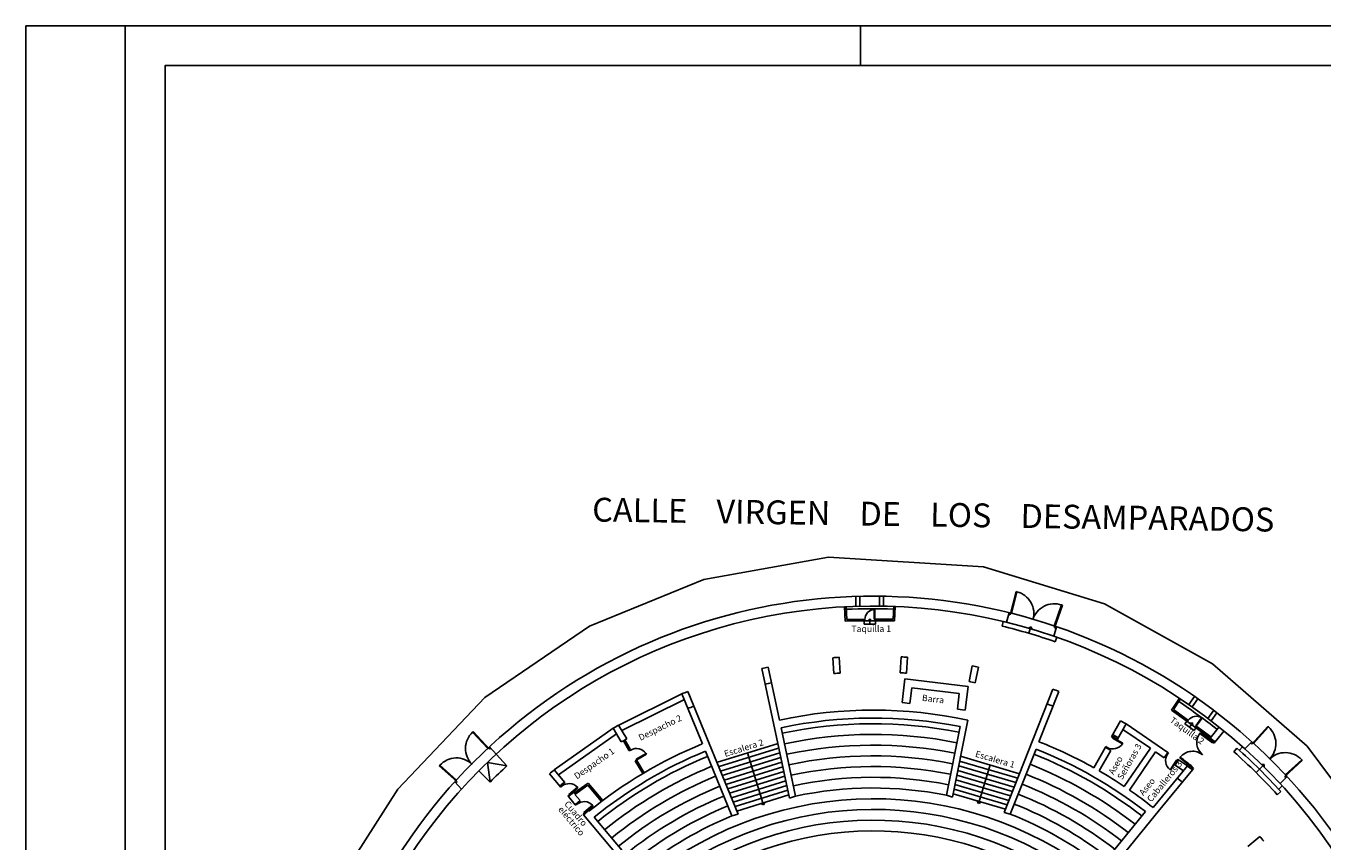
# Model space of a CAD drawing. Extents: x 332 to 569, y -8 to 140.
# Drawn here: x 332 to 413, y 89 to 140 of the extents above; entities that cross this region are included whole.
import ezdxf
from ezdxf.enums import TextEntityAlignment as Align

# ---------------------------------------------------------------- set-up
doc = ezdxf.new("R2010")
doc.units = 0
doc.header["$MEASUREMENT"] = 0
doc.layers.get('0').update_dxf_attribs({"linetype": 'CONTINUOUS'})
for name, color, linetype in [('CARPINTERIA', 7, 'CONTINUOUS'), ('CH-carpintería', 7, 'CONTINUOUS'), ('CH-gradas', 253, 'CONTINUOUS'), ('CH-muros', 7, 'CONTINUOUS'), ('CH-texto', 7, 'CONTINUOUS'), ('FLECHA', 6, 'CONTINUOUS'), ('Linea acera', 3, 'CONTINUOUS'), ('SALIDA-RUEDO', 6, 'CONTINUOUS')]:
    doc.layers.add(name, color=color, linetype=linetype)
doc.styles.add('Arial', font='Arial')
doc.styles.add('texto', font='arial.ttf', dxfattribs={"height": 0.4})

# ---------------------------------------------------------------- blocks, each defined once
blk = doc.blocks.new('Flecha1')
at = {"layer": 'FLECHA'}
for p, q in [((-0.25, 0), (0, 0.25)), ((-0.25, 0), (0, -0.25)), ((0, -0.25), (0, 0.25))]:
    blk.add_line(p, q, dxfattribs=at)
blk.add_solid([(-0.25, 0), (0, 0.25), (0, -0.25)], dxfattribs=at)
blk = doc.blocks.new('p-62d')
at = {"layer": 'CARPINTERIA'}
for p, q in [((-0.63, 0.065), (-0.68, 0.065)), ((-0.68, -0.035), (-0.68, 0.065)), ((-0.63, -0.035), (-0.63, 0.065)), ((-0.05, 0.065), (-0.05, 0.683)), ((-0.05, 0.683), (-0.01, 0.683)), ((0.04, 0.065), (-0.05, 0.065)), ((-0.01, -0.035), (-0.01, 0.683)), ((0.04, -0.035), (0.04, 0.065)), ((-0.63, -0.035), (-0.68, -0.035)), ((0.04, -0.035), (-0.01, -0.035))]:
    blk.add_line(p, q, dxfattribs=at)
blk.add_arc((-0.01, 0.065), 0.62, 93.69907, 180, dxfattribs=at)
blk = doc.blocks.new('p-72d')
at = {"layer": 'CARPINTERIA'}
for p, q in [((-0.82, 0), (-0.87, 0)), ((-0.87, 0), (-0.87, -0.1)), ((-0.82, 0), (-0.82, -0.1)), ((-0.14, 0.719), (-0.1, 0.719)), ((-0.14, 0.719), (-0.14, 0)), ((-0.05, 0), (-0.14, 0)), ((-0.1, 0.719), (-0.1, -0.1)), ((-0.05, 0), (-0.05, -0.1)), ((-0.82, -0.1), (-0.87, -0.1)), ((-0.05, -0.1), (-0.1, -0.1))]:
    blk.add_line(p, q, dxfattribs=at)
blk.add_arc((-0.1, 0), 0.72, 93.18474, 180, dxfattribs=at)
blk = doc.blocks.new('For-5x2')
for p, q in [((0.5, 59.4), (3, 59.4)), ((0.5, 0), (0.5, 59.4)), ((21.5, 58.4), (21.5, 59.4))]:
    blk.add_line(p, q)
blk.add_lwpolyline([(95.5, 0), (3, 0), (3, 59.4), (95.5, 59.4)], close=True)
at = {"color": 3}
blk.add_lwpolyline([(94.5, 1), (4, 1), (4, 58.4), (94.5, 58.4)], close=True, dxfattribs=at)

msp = doc.modelspace()

# ---------------------------------------------------------------- linework, layer by layer
for p, q in [((386.329, 103.043), (386.369, 103.841)), ((386.424, 102.943), (386.469, 103.836)), ((406.267, 95.562), (406.836, 96.259)), ((406.591, 95.326), (407.147, 96.008)), ((402.693, 91.185), (404.843, 93.819)), ((365.382, 92.504), (364.708, 93.308)), ((365.69, 92.759), (365.014, 93.565)), ((403.004, 90.934), (405.155, 93.568)), ((367.987, 91.575), (367.134, 92.593)), ((368.063, 91.64), (367.152, 92.727)), ((366.335, 91.367), (365.909, 91.875)), ((366.249, 92.092), (366.217, 92.13)), ((366.641, 91.624), (366.314, 92.015)), ((372.211, 84.356), (366.861, 90.739)), ((367.2, 90.957), (367.168, 90.996)), ((369.49, 88.225), (367.521, 90.574)), ((396.662, 84.15), (402.202, 90.935)), ((397.767, 84.52), (403.004, 90.934)), ((408.638, 88.73), (409.405, 89.372))]:
    msp.add_line(p, q)
at = {"layer": 'CH-gradas'}
for radius, start, end in [(27.472, 78.6969, 102.03829), (26.798, 78.69613, 102.03906), (26.124, 78.69533, 102.03986), (27.472, 112.31463, 129.13279), (26.798, 112.31386, 129.11181), (25.45, 78.69448, 102.04071), (24.776, 78.69358, 102.04161), (26.798, 52.0979, 68.42133), (27.472, 52.06526, 68.42056), (26.124, 112.31305, 129.08973), (24.102, 78.69264, 102.04255), (26.124, 52.13222, 68.42213), (25.45, 112.31221, 129.06649), (23.428, 78.69164, 102.04355), (25.45, 52.16836, 68.42298), (24.776, 112.31131, 129.04199), (22.753, 52.33434, 128.40085), (24.102, 52.2467, 68.42482), (24.776, 52.20646, 68.42388), (24.102, 112.31037, 128.48849), (23.428, 112.30937, 128.44593), (22.079, 52.38217, 128.35302), (23.428, 52.28926, 68.42582), (21.405, 52.43301, 128.30218), (20.731, 52.48716, 128.24802)]:
    msp.add_arc((385.088, 68.992), radius, start, end, dxfattribs=at)
at = {"layer": 'CH-muros'}
for p, q in [((383.996, 103.851), (383.993, 104.473)), ((384.246, 103.858), (384.243, 104.48)), ((385.483, 103.866), (385.478, 104.488)), ((385.733, 103.862), (385.728, 104.485)), ((383.324, 102.924), (383.279, 103.823)), ((383.419, 103.024), (383.379, 103.828)), ((383.324, 102.924), (384.512, 102.931)), ((383.419, 103.024), (384.511, 103.031)), ((385.232, 102.936), (384.512, 102.931)), ((384.512, 102.931), (384.513, 102.731)), ((385.233, 102.736), (384.513, 102.731)), ((384.87, 102.933), (384.871, 102.733)), ((385.231, 103.036), (386.329, 103.043)), ((385.232, 102.936), (386.424, 102.943)), ((385.232, 102.936), (385.233, 102.736)), ((393.264, 102.898), (393.194, 102.606)), ((394.875, 102.156), (394.96, 102.443)), ((396.63, 101.905), (396.531, 101.621)), ((382.607, 99.619), (382.533, 100.617)), ((383.006, 99.649), (382.932, 100.647)), ((386.776, 99.673), (386.838, 100.672)), ((387.176, 99.649), (387.237, 100.647)), ((379.817, 91.78), (378.082, 99.936)), ((379.18, 96.697), (378.473, 100.022)), ((391.109, 99.124), (391.304, 100.105)), ((391.501, 99.043), (391.696, 100.024)), ((386.898, 97.795), (387.075, 99.285)), ((387.075, 99.285), (391.047, 98.812)), ((387.394, 97.736), (387.512, 98.729)), ((387.512, 98.729), (390.491, 98.375)), ((390.87, 97.323), (391.047, 98.812)), ((373.039, 98.343), (369.069, 96.379)), ((373.216, 97.984), (369.273, 96.034)), ((374.332, 95.198), (373.039, 98.343)), ((376.58, 90.779), (373.41, 98.492)), ((390.373, 97.382), (390.491, 98.375)), ((393.315, 90.887), (396.387, 98.64)), ((395.507, 95.334), (396.759, 98.495)), ((403.84, 97.326), (404.337, 98.077)), ((403.976, 97.351), (404.42, 98.022)), ((404.933, 97.674), (405.3, 98.176)), ((405.138, 97.531), (405.505, 98.033)), ((387.394, 97.736), (386.898, 97.795)), ((390.87, 97.323), (390.373, 97.382)), ((403.84, 97.326), (404.801, 96.628)), ((403.976, 97.351), (404.86, 96.709)), ((406.138, 96.803), (406.503, 97.307)), ((406.338, 96.652), (406.703, 97.156)), ((369.579, 95.519), (369.068, 96.379)), ((389.681, 91.959), (390.542, 96.28)), ((390.066, 91.845), (391.032, 96.689)), ((400.096, 95.691), (400.641, 96.647)), ((400.443, 95.492), (400.989, 96.448)), ((400.989, 96.448), (403.613, 94.658)), ((404.801, 96.628), (404.683, 96.466)), ((405.266, 96.043), (404.683, 96.466)), ((405.383, 96.204), (404.801, 96.628)), ((405.092, 96.416), (404.974, 96.254)), ((405.442, 96.285), (406.325, 95.643)), ((368.725, 96.175), (365.016, 93.563)), ((368.929, 95.829), (365.274, 93.256)), ((369.235, 95.315), (368.724, 96.175)), ((369.45, 95.443), (369.8, 94.853)), ((380.201, 91.898), (379.284, 96.208)), ((400.096, 95.691), (400.443, 95.492)), ((400.79, 96.1), (402.517, 94.922)), ((405.383, 96.204), (405.266, 96.043)), ((405.383, 96.204), (406.591, 95.326)), ((405.623, 95.845), (405.652, 95.885)), ((405.623, 95.845), (406.415, 95.269)), ((405.652, 95.885), (406.532, 95.245)), ((362.043, 93.824), (360.943, 95.012)), ((369.364, 95.392), (369.714, 94.801)), ((376.197, 90.661), (374.522, 94.736)), ((393.7, 90.773), (395.323, 94.869)), ((398.956, 93.693), (399.689, 94.979)), ((399.303, 93.495), (400.037, 94.78)), ((399.689, 94.979), (400.037, 94.78)), ((400.874, 92.513), (402.517, 94.922)), ((401.205, 92.288), (402.847, 94.696)), ((402.847, 94.696), (403.387, 94.328)), ((403.613, 94.658), (403.387, 94.328)), ((406.415, 95.269), (406.513, 95.39)), ((406.527, 95.249), (406.591, 95.326)), ((407.962, 94.922), (407.764, 94.697)), ((408.312, 95.013), (408.112, 94.79)), ((408.461, 94.88), (408.898, 95.323)), ((362.043, 93.824), (360.809, 94.032)), ((360.809, 94.032), (360.979, 92.793)), ((370.132, 94.096), (370.588, 93.328)), ((370.218, 94.147), (370.674, 93.379)), ((404.29, 94.196), (404.065, 93.866)), ((404.065, 93.866), (404.589, 93.508)), ((404.29, 94.196), (404.843, 93.819)), ((404.397, 94.356), (404.367, 94.316)), ((404.397, 94.356), (404.397, 94.356)), ((404.397, 94.356), (404.397, 94.356)), ((404.397, 94.356), (404.397, 94.356)), ((409.17, 93.385), (409.592, 93.812)), ((360.979, 92.793), (360.268, 93.495)), ((405.077, 93.631), (405.172, 93.747)), ((405.155, 93.568), (405.218, 93.645)), ((410.673, 92.695), (411.111, 93.138)), ((359.18, 92.342), (358.757, 92.801)), ((367.152, 92.727), (366.249, 92.092)), ((367.134, 92.593), (366.314, 92.015)), ((410.722, 92.198), (410.5, 91.996)), ((410.809, 92.548), (410.588, 92.346)), ((366.335, 91.367), (366.641, 91.624)), ((380.201, 91.898), (379.817, 91.78)), ((389.681, 91.959), (390.066, 91.845)), ((367.168, 90.996), (366.861, 90.739)), ((376.58, 90.779), (376.197, 90.661)), ((393.315, 90.887), (393.7, 90.773))]:
    msp.add_line(p, q, dxfattribs=at)
for centre, radius, start, end in [((385.088, 68.992), 35.5, 336.01306, 203.67827), ((385.088, 68.992), 34.878, 47.92368, 104.62157), ((385.034, 69.025), 34.678, 87.81339, 92.72219), ((385.088, 68.992), 34.878, 104.62157, 158.9565), ((385.088, 68.992), 34.578, 70.67529, 76.44217), ((385.088, 68.992), 31.728, 93.89653, 94.61887), ((385.088, 68.992), 31.728, 86.11632, 86.83866), ((385.088, 68.992), 31.728, 102.03421, 102.75656), ((385.088, 68.992), 30.728, 93.88477, 94.63062), ((385.088, 68.992), 30.728, 86.10457, 86.85042), ((385.088, 68.992), 31.728, 77.97862, 78.70098), ((385.088, 68.992), 30.728, 102.03507, 102.78093), ((385.088, 68.992), 30.728, 77.95426, 78.70012), ((385.088, 68.992), 31.728, 111.59635, 112.31871), ((385.088, 68.992), 31.728, 68.41648, 69.13884), ((385.088, 68.992), 34.678, 51.42903, 56.33784), ((385.088, 68.992), 30.728, 111.57199, 112.31785), ((385.088, 68.992), 28.328, 77.88876, 102.03737), ((385.088, 68.992), 30.728, 68.41734, 69.1632), ((385.088, 68.992), 31.728, 120.3243, 121.04664), ((385.088, 68.992), 27.828, 78.69729, 102.0379), ((385.088, 68.992), 31.728, 59.92389, 60.64623), ((385.088, 68.992), 30.728, 120.31254, 121.05839), ((385.088, 68.992), 30.728, 59.91214, 60.65799), ((406.415, 95.269), 0.979, 143.97401, 230.76813), ((385.088, 68.992), 28.328, 112.31555, 129.158), ((385.088, 68.992), 27.828, 112.31501, 129.14346), ((385.088, 68.992), 27.828, 52.04867, 68.42017), ((385.088, 68.992), 28.328, 60.68958, 68.41964), ((405.172, 93.747), 0.985, 50.76813, 141.83328), ((385.088, 68.992), 34.278, 42.15395, 48.58363), ((385.088, 68.992), 34.578, 42.15395, 48.58363), ((385.088, 68.992), 34.878, 347.46306, 47.92249), ((385.088, 68.992), 33.878, 132.86205, 135.36759), ((385.088, 68.992), 31.828, 50.76813, 52.7187), ((385.088, 68.992), 31.878, 50.94787, 52.7187), ((385.088, 68.992), 31.728, 50.76813, 51.49049), ((385.088, 68.992), 31.728, 129.2447, 129.96706), ((385.088, 68.992), 28.328, 56.13339, 59.88054), ((385.088, 68.992), 30.728, 50.76813, 51.51399), ((385.088, 68.992), 30.728, 129.22119, 129.96706), ((385.088, 68.992), 30.678, 129.21998, 129.96706), ((385.088, 68.992), 28.328, 51.57719, 55.32435), ((385.611, 68.36), 30.678, 129.21001, 129.95709), ((385.088, 68.992), 31.728, 39.2447, 39.96706)]:
    msp.add_arc(centre, radius, start, end, dxfattribs=at)
at = {"layer": 'Linea acera'}
msp.add_lwpolyline([(422.266, 72.287), (420.355, 81.674), (417.098, 88.721), (412.368, 95.044), (406.419, 100.241), (399.631, 104.011), (392.021, 106.347), (382.264, 106.941), (374.429, 105.532), (367.241, 102.6), (360.658, 98.115), (355.171, 92.348), (351.739, 86.952)], dxfattribs=at)
at = {"layer": 'SALIDA-RUEDO'}
for p, q in [((393.705, 103.319), (394.066, 104.78)), ((393.78, 103.405), (394.117, 104.767)), ((394.117, 104.767), (394.066, 104.78)), ((396.472, 102.61), (396.929, 103.937)), ((396.488, 102.497), (396.978, 103.92)), ((396.929, 103.937), (396.978, 103.92)), ((393.459, 102.85), (393.635, 103.447)), ((393.606, 103.348), (393.705, 103.319)), ((393.635, 103.447), (393.78, 103.405)), ((396.441, 101.97), (396.617, 102.567)), ((396.617, 102.567), (396.472, 102.61)), ((396.588, 102.468), (396.488, 102.497)), ((408.899, 95.177), (409.908, 96.294)), ((409.006, 95.217), (409.947, 96.259)), ((409.947, 96.259), (409.908, 96.294)), ((359.884, 95.935), (359.922, 95.971)), ((360.837, 94.905), (359.884, 95.935)), ((360.944, 94.866), (359.922, 95.971)), ((360.943, 95.012), (360.837, 94.905)), ((361.017, 94.94), (360.944, 94.866)), ((379.033, 95.208), (375.293, 94.052)), ((379.121, 94.922), (375.382, 93.766)), ((379.21, 94.635), (375.471, 93.479)), ((378.138, 91.477), (377.163, 94.63)), ((408.825, 95.249), (408.899, 95.177)), ((408.898, 95.323), (409.006, 95.217)), ((357.822, 93.85), (357.787, 93.811)), ((358.904, 92.802), (357.787, 93.811)), ((358.863, 92.908), (357.822, 93.85)), ((379.272, 94.34), (375.585, 93.201)), ((379.335, 94.046), (375.7, 92.922)), ((390.46, 93.822), (394.058, 92.76)), ((390.519, 94.117), (394.168, 93.04)), ((390.578, 94.413), (394.279, 93.32)), ((391.749, 91.565), (392.429, 93.867)), ((410.964, 93.137), (412.068, 94.16)), ((411.003, 93.244), (412.033, 94.198)), ((412.033, 94.198), (412.068, 94.16)), ((379.398, 93.751), (375.814, 92.643)), ((379.46, 93.456), (375.929, 92.365)), ((379.523, 93.162), (376.043, 92.086)), ((390.342, 93.231), (393.836, 92.2)), ((390.401, 93.527), (393.947, 92.48)), ((411.038, 93.065), (410.964, 93.137)), ((411.111, 93.138), (411.003, 93.244)), ((358.757, 92.801), (358.863, 92.908)), ((358.831, 92.728), (358.904, 92.802)), ((379.586, 92.867), (376.158, 91.807)), ((379.648, 92.572), (376.272, 91.529)), ((379.711, 92.278), (376.387, 91.25)), ((390.166, 92.345), (393.503, 91.36)), ((390.225, 92.64), (393.614, 91.64)), ((390.283, 92.936), (393.725, 91.92)), ((379.774, 91.983), (376.501, 90.972)), ((390.107, 92.049), (393.392, 91.08))]:
    msp.add_line(p, q, dxfattribs=at)
for centre, start, end in [((393.78, 103.405), 343.55873, 76.11362), ((396.472, 102.61), 71.00384, 163.55873), ((409.006, 95.217), 315.35942, 47.91432), ((360.837, 94.905), 132.77969, 225.33458), ((411.003, 93.244), 42.80453, 135.35942), ((358.863, 92.908), 45.33458, 137.88948)]:
    msp.add_arc(centre, 1.404, start, end, dxfattribs=at)

# ---------------------------------------------------------------- block references
at = {"xscale": 2.5, "yscale": 2.5, "zscale": 2.5}
msp.add_blockref('For-5x2', (330.533, -8.124), dxfattribs=at)
at = {"layer": 'CH-carpintería', "xscale": -1}
for p, rotation in [((400.208, 95.685), 240.2850633967834), ((404.275, 94.086), 145.6994735518587)]:
    msp.add_blockref('p-72d', p, dxfattribs=dict(at, rotation=rotation))
at = {"layer": 'CH-muros'}
for name, p, rotation in [('p-62d', (385.192, 102.971), 0.3583688338142909), ('p-62d', (405.372, 96.256), 323.9740143772944), ('p-72d', (370.244, 94.104), 300.6854672102227), ('p-72d', (366.017, 91.901), 309.9670570843167), ('p-72d', (366.017, 91.901), 309.9670570843167), ('p-72d', (366.017, 91.901), 309.9670570843167), ('p-72d', (366.97, 90.765), 309.9670570843167)]:
    msp.add_blockref(name, p, dxfattribs=dict(at, rotation=rotation))
for p, xscale, yscale, zscale, rotation in [((384.872, 102.933), 0.4999999999999999, 0.4999999999999999, 0.4999999999999999, 270.3583688338142), ((394.96, 102.443), 0.5, 0.5, 0.5, 253.558730047732), ((405.092, 96.416), 0.5, 0.5, 0.5, 233.9740143772943), ((409.592, 93.812), 0.5, 0.5, 0.5, 225.3675942524596), ((378.138, 91.477), 0.5, 0.5, 0.5, 107.1764584571816), ((391.749, 91.565), 0.5, 0.5, 0.5, 73.55873004773336)]:
    msp.add_blockref('Flecha1', p, dxfattribs=dict(at, xscale=xscale, yscale=yscale, zscale=zscale, rotation=rotation))

# ---------------------------------------------------------------- texts
at = {"layer": 'CH-texto', "style": 'Arial'}
msp.add_text('CALLE    VIRGEN    DE    LOS    DESAMPARADOS', height=1.5, rotation=359.14624, dxfattribs=at).set_placement((367.387, 108.723), align=Align.BOTTOM_LEFT)
at = {"layer": 'CH-texto', "style": 'texto'}
for s, rotation, p in [('Taquilla 1', 0.35837, (383.709, 102.231)), ('Barra', 353.21484, (388.131, 97.905)), ('Despacho 2', 26.3215, (370.442, 95.381)), ('Taquilla 2', 323.97401, (403.703, 96.605)), ('Escalera 2', 17.17646, (375.773, 94.367)), ('Despacho 1', 35.14567, (366.442, 92.947)), ('Escalera 1', 343.55873, (391.461, 94.398)), ('Señoras 3', 60.28506, (400.755, 92.902)), ('Aseo', 60.28506, (400.197, 93.22)), ('Caballeros 3', 50.76813, (402.572, 91.5)), ('Aseo', 50.76813, (402.074, 91.906)), ('Cuadro', 309.96706, (365.623, 91.403)), ('eléctrico', 309.96706, (365.233, 91.059))]:
    msp.add_text(s, height=0.4, rotation=rotation, dxfattribs=at).set_placement(p)

doc.saveas('drawing.dxf')
